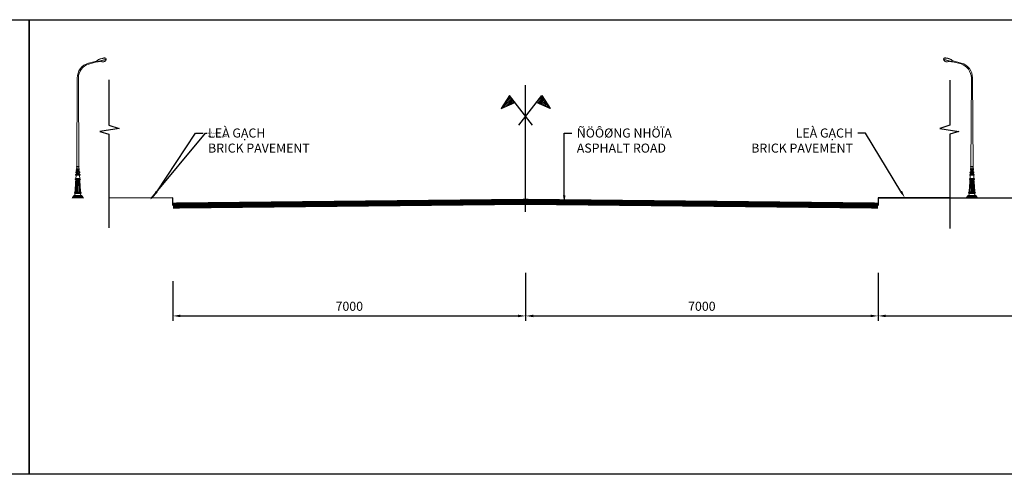
# Model space of a CAD drawing. Extents: x 161 to 582308, y 1240 to 1229461.
# Drawn here: x 581112 to 581132, y 1229452 to 1229461 of the extents above; entities that cross this region are included whole.
import ezdxf
from ezdxf import colors
from ezdxf.entities.mleader import LeaderData, LeaderLine
from ezdxf.math import Vec2, Vec3

# ---------------------------------------------------------------- set-up
doc = ezdxf.new("R2010")
doc.units = 0
doc.header["$MEASUREMENT"] = 0
doc.linetypes.add('DASHED2', pattern=[0.375, 0.25, -0.125])
doc.layers.get('0').update_dxf_attribs({"color": 252})
for name, color, linetype in [('CL-DIMS', 7, 'Continuous'), ('CL-DIMS @ 0.1', 7, 'Continuous'), ('CL-NOTE', 7, 'Continuous'), ('CL-NOTE @ 0.02', 7, 'Continuous'), ('CL-NOTE @ 0.1', 7, 'Continuous'), ('Mat Duong', 251, 'Continuous'), ('MATDAT', 1, 'Continuous'), ('Via he', 8, 'Continuous')]:
    doc.layers.add(name, color=color, linetype=linetype)
doc.layers.add('CO-1', color=1, linetype='Continuous', lineweight=9)
doc.layers.add('NET CAT', color=4, linetype='DASHED2', lineweight=20)
doc.styles.add('CL-Text_VNI_HC', font='VNI-Helve-Condense.TTF')
doc.dimstyles.new('CL-Dim_m_VNI_1.8mm', dxfattribs={"dimtxt": 1.8, "dimasz": 1.5, "dimexe": 1, "dimexo": 2, "dimgap": 1, "dimtad": 1, "dimdec": 0, "dimlfac": 1000, "dimrnd": 1, "dimzin": 1, "dimdsep": 46, "dimtxsty": 'CL-Text_VNI_HC', "dimcen": 2, "dimclrd": 1, "dimclre": 1, "dimclrt": 1, "dimaunit": 1, "dimadec": 3, "dimazin": 0, "dimtfac": 10, "dimtdec": 0, "dimtmove": 0, "dimatfit": 3, "dimfxl": 1, "dimtfill": 1, "dimtolj": 1, "dimtzin": 0, "dimlwd": -1, "dimlwe": -1, "dimarcsym": 1})

# ---------------------------------------------------------------- blocks, each defined once
blk = doc.blocks.new('*D150')
at = {"layer": 'CL-DIMS', "color": 1, "transparency": 16777216}
for p, q in [((581115.421, 1229456.2), (581115.421, 1229455.408)), ((581122.426, 1229456.2), (581122.426, 1229455.408)), ((581115.571, 1229455.508), (581122.276, 1229455.508))]:
    blk.add_line(p, q, dxfattribs=at)
for points in [[(581115.571, 1229455.533), (581115.571, 1229455.483), (581115.421, 1229455.508)], [(581122.276, 1229455.533), (581122.276, 1229455.483), (581122.426, 1229455.508)]]:
    blk.add_solid(points, dxfattribs=at)
at = {"layer": 'DEFPOINTS', "color": 0, "transparency": 16777216}
for p in [(581115.421, 1229456.4), (581122.426, 1229456.4), (581122.426, 1229455.508)]:
    blk.add_point(p, dxfattribs=at)
at = {"layer": 'CL-DIMS', "color": 1, "transparency": 16777216, "insert": (581118.924, 1229455.7), "char_height": 0.18, "attachment_point": 5, "style": 'CL-Text_VNI_HC', "bg_fill": 3, "box_fill_scale": 1.25, "bg_fill_color": 256, "bg_fill_true_color": 13158600, "bg_fill_transparency": 0}
blk.add_mtext('\\A1;7000', dxfattribs=at)
blk = doc.blocks.new('*D151')
at = {"layer": 'CL-DIMS', "color": 1, "transparency": 16777216}
for p, q in [((581122.426, 1229456.367), (581122.426, 1229455.408)), ((581129.426, 1229456.367), (581129.426, 1229455.408)), ((581122.576, 1229455.508), (581129.276, 1229455.508))]:
    blk.add_line(p, q, dxfattribs=at)
for points in [[(581122.576, 1229455.533), (581122.576, 1229455.483), (581122.426, 1229455.508)], [(581129.276, 1229455.533), (581129.276, 1229455.483), (581129.426, 1229455.508)]]:
    blk.add_solid(points, dxfattribs=at)
at = {"layer": 'DEFPOINTS', "color": 0, "transparency": 16777216}
for p in [(581122.426, 1229456.567), (581129.426, 1229456.567), (581129.426, 1229455.508)]:
    blk.add_point(p, dxfattribs=at)
at = {"layer": 'CL-DIMS', "color": 1, "transparency": 16777216, "insert": (581125.926, 1229455.7), "char_height": 0.18, "attachment_point": 5, "style": 'CL-Text_VNI_HC', "bg_fill": 3, "box_fill_scale": 1.25, "bg_fill_color": 256, "bg_fill_true_color": 13158600, "bg_fill_transparency": 0}
blk.add_mtext('\\A1;7000', dxfattribs=at)
blk = doc.blocks.new('150124-POLE')
at = {"layer": 'CO-1'}
for p, q in [((1.033, 7.116), (0.97, 7.085)), ((1.459, 7.166), (0.982, 7.038)), ((1.465, 7.156), (0.985, 7.027)), ((1.036, 7.052), (1.033, 7.124)), ((1.033, 7.124), (1.033, 7.124)), ((1.401, 7.239), (1.422, 7.221)), ((1.401, 7.239), (1.424, 7.219)), ((1.439, 7.218), (1.459, 7.166)), ((1.462, 7.166), (1.459, 7.166)), ((1.462, 7.166), (1.465, 7.156)), ((0.548, 6.964), (0.971, 7.073)), ((0.56, 6.919), (0.981, 7.036)), ((0.97, 7.085), (0.985, 7.027)), ((0.971, 7.073), (0.981, 7.036)), ((0.988, 7.028), (1.047, 7.026)), ((1.035, 7.052), (1.038, 7.041)), ((1.047, 7.026), (1.083, 7.054)), ((1.102, 7.05), (1.097, 7.057)), ((-0.056, 1.618), (-0.031, 6.197)), ((0.056, 1.618), (0.03, 6.197)), ((-0.07, 1.525), (-0.065, 1.525)), ((-0.063, 1.618), (-0.063, 1.618)), ((-0.063, 1.618), (-0.001, 1.618)), ((-0.001, 1.601), (-0.063, 1.601)), ((0.061, 1.618), (-0.001, 1.618)), ((-0.001, 1.601), (0.061, 1.601)), ((0.061, 1.618), (0.061, 1.618)), ((0.068, 1.525), (0.064, 1.525)), ((-0.001, 1.212), (-0.114, 1.212)), ((-0.114, 1.212), (-0.114, 1.181)), ((-0.001, 1.181), (-0.114, 1.181)), ((-0.101, 1.171), (-0.101, 1.181)), ((-0.101, 1.171), (-0.001, 1.171)), ((-0.091, 1.138), (-0.099, 1.028)), ((-0.001, 1.223), (-0.097, 1.223)), ((-0.097, 1.223), (-0.097, 1.212)), ((-0.001, 1.359), (-0.076, 1.359)), ((-0.076, 1.347), (-0.076, 1.359)), ((-0.057, 1.347), (-0.076, 1.347)), ((-0.057, 1.289), (-0.076, 1.289)), ((-0.076, 1.289), (-0.076, 1.276)), ((-0.001, 1.276), (-0.076, 1.276)), ((-0.072, 1.502), (-0.072, 1.502)), ((-0.057, 1.43), (-0.056, 1.431)), ((-0.057, 1.429), (-0.057, 1.43)), ((-0.057, 1.428), (-0.057, 1.429)), ((-0.057, 1.428), (-0.057, 1.428)), ((-0.057, 1.427), (-0.057, 1.428)), ((-0.056, 1.426), (-0.057, 1.427)), ((-0.057, 1.347), (-0.057, 1.342)), ((-0.057, 1.293), (-0.057, 1.289)), ((-0.056, 1.432), (-0.055, 1.433)), ((-0.056, 1.432), (-0.056, 1.432)), ((-0.056, 1.431), (-0.056, 1.432)), ((-0.056, 1.431), (-0.056, 1.431)), ((-0.056, 1.425), (-0.056, 1.426)), ((-0.056, 1.424), (-0.056, 1.425)), ((-0.056, 1.423), (-0.056, 1.424)), ((-0.055, 1.423), (-0.056, 1.423)), ((-0.055, 1.434), (-0.054, 1.434)), ((-0.055, 1.433), (-0.055, 1.434)), ((-0.055, 1.433), (-0.055, 1.433)), ((-0.055, 1.422), (-0.055, 1.423)), ((-0.054, 1.421), (-0.055, 1.422)), ((-0.001, 1.393), (-0.055, 1.393)), ((-0.054, 1.434), (-0.053, 1.435)), ((-0.054, 1.434), (-0.054, 1.434)), ((-0.053, 1.421), (-0.054, 1.421)), ((-0.053, 1.435), (-0.052, 1.435)), ((-0.053, 1.435), (-0.053, 1.435)), ((-0.053, 1.42), (-0.053, 1.421)), ((-0.052, 1.42), (-0.053, 1.42)), ((-0.052, 1.435), (-0.051, 1.436)), ((-0.052, 1.435), (-0.052, 1.435)), ((-0.051, 1.419), (-0.052, 1.42)), ((-0.051, 1.436), (-0.05, 1.436)), ((-0.05, 1.419), (-0.051, 1.419)), ((-0.005, 1.347), (-0.051, 1.347)), ((-0.005, 1.289), (-0.051, 1.289)), ((-0.05, 1.436), (-0.049, 1.436)), ((-0.05, 1.436), (-0.05, 1.436)), ((-0.049, 1.418), (-0.05, 1.419)), ((-0.049, 1.436), (-0.048, 1.436)), ((-0.048, 1.418), (-0.049, 1.418)), ((-0.048, 1.436), (-0.047, 1.436)), ((-0.048, 1.436), (-0.048, 1.436)), ((-0.047, 1.418), (-0.048, 1.418)), ((-0.047, 1.436), (-0.046, 1.436)), ((-0.046, 1.418), (-0.047, 1.418)), ((-0.046, 1.437), (-0.045, 1.437)), ((-0.046, 1.436), (-0.046, 1.437)), ((-0.045, 1.417), (-0.046, 1.418)), ((-0.045, 1.437), (-0.044, 1.437)), ((-0.045, 1.437), (-0.045, 1.437)), ((-0.043, 1.417), (-0.045, 1.417)), ((-0.044, 1.437), (-0.043, 1.438)), ((-0.044, 1.437), (-0.044, 1.437)), ((-0.043, 1.439), (-0.042, 1.44)), ((-0.043, 1.438), (-0.043, 1.439)), ((-0.043, 1.438), (-0.043, 1.438)), ((-0.042, 1.417), (-0.043, 1.417)), ((-0.042, 1.443), (-0.041, 1.444)), ((-0.042, 1.442), (-0.042, 1.443)), ((-0.042, 1.441), (-0.042, 1.442)), ((-0.042, 1.44), (-0.042, 1.441)), ((-0.041, 1.417), (-0.042, 1.417)), ((-0.041, 1.451), (-0.041, 1.452)), ((-0.041, 1.45), (-0.041, 1.451)), ((-0.041, 1.448), (-0.041, 1.45)), ((-0.041, 1.447), (-0.041, 1.448)), ((-0.041, 1.446), (-0.041, 1.447)), ((-0.041, 1.444), (-0.041, 1.446)), ((-0.04, 1.417), (-0.041, 1.417)), ((-0.039, 1.417), (-0.04, 1.417)), ((-0.038, 1.417), (-0.039, 1.417)), ((-0.037, 1.416), (-0.038, 1.417)), ((-0.036, 1.416), (-0.037, 1.416)), ((-0.035, 1.416), (-0.036, 1.416)), ((-0.034, 1.417), (-0.035, 1.416)), ((-0.034, 1.451), (-0.034, 1.447)), ((-0.034, 1.447), (-0.034, 1.444)), ((-0.034, 1.444), (-0.034, 1.442)), ((-0.034, 1.442), (-0.033, 1.44)), ((-0.032, 1.417), (-0.034, 1.417)), ((-0.033, 1.44), (-0.033, 1.439)), ((-0.033, 1.439), (-0.032, 1.438)), ((-0.032, 1.438), (-0.031, 1.437)), ((-0.031, 1.417), (-0.032, 1.417)), ((-0.031, 1.437), (-0.03, 1.436)), ((-0.03, 1.417), (-0.031, 1.417)), ((-0.03, 1.436), (-0.03, 1.435)), ((-0.03, 1.435), (-0.029, 1.435)), ((-0.029, 1.417), (-0.03, 1.417)), ((-0.029, 1.435), (-0.028, 1.434)), ((-0.028, 1.418), (-0.029, 1.417)), ((-0.028, 1.434), (-0.027, 1.434)), ((-0.028, 1.434), (-0.028, 1.434)), ((-0.027, 1.418), (-0.028, 1.418)), ((-0.027, 1.434), (-0.026, 1.433)), ((-0.026, 1.418), (-0.027, 1.418)), ((-0.026, 1.433), (-0.025, 1.432)), ((-0.026, 1.433), (-0.026, 1.433)), ((-0.025, 1.419), (-0.026, 1.418)), ((-0.025, 1.432), (-0.024, 1.432)), ((-0.025, 1.432), (-0.025, 1.432)), ((-0.024, 1.419), (-0.025, 1.419)), ((-0.024, 1.432), (-0.024, 1.431)), ((-0.024, 1.431), (-0.023, 1.431)), ((-0.024, 1.42), (-0.024, 1.419)), ((-0.023, 1.42), (-0.024, 1.42)), ((-0.023, 1.431), (-0.023, 1.43)), ((-0.023, 1.43), (-0.022, 1.43)), ((-0.022, 1.421), (-0.023, 1.42)), ((-0.023, 1.42), (-0.023, 1.42)), ((-0.022, 1.43), (-0.022, 1.429)), ((-0.022, 1.429), (-0.022, 1.428)), ((-0.022, 1.428), (-0.022, 1.427)), ((-0.022, 1.428), (-0.022, 1.428)), ((-0.022, 1.427), (-0.021, 1.426)), ((-0.021, 1.424), (-0.022, 1.423)), ((-0.022, 1.423), (-0.022, 1.422)), ((-0.022, 1.423), (-0.022, 1.423)), ((-0.022, 1.422), (-0.022, 1.421)), ((-0.022, 1.422), (-0.022, 1.422)), ((-0.021, 1.426), (-0.021, 1.425)), ((-0.021, 1.426), (-0.021, 1.426)), ((-0.021, 1.425), (-0.021, 1.424)), ((-0.021, 1.425), (-0.021, 1.425)), ((-0.011, 1.393), (-0.001, 1.393)), ((-0.005, 1.34), (-0.001, 1.34)), ((-0.005, 1.295), (-0.001, 1.295)), ((-0.001, 1.393), (0.054, 1.393)), ((0.01, 1.393), (-0.001, 1.393)), ((-0.001, 1.359), (0.075, 1.359)), ((0.004, 1.34), (-0.001, 1.34)), ((0.004, 1.295), (-0.001, 1.295)), ((-0.001, 1.276), (0.075, 1.276)), ((-0.001, 1.223), (0.096, 1.223)), ((-0.001, 1.212), (0.113, 1.212)), ((-0.001, 1.181), (0.113, 1.181)), ((0.099, 1.171), (-0.001, 1.171)), ((0.004, 1.347), (0.049, 1.347)), ((0.004, 1.289), (0.049, 1.289)), ((0.021, 1.429), (0.02, 1.428)), ((0.02, 1.428), (0.02, 1.428)), ((0.02, 1.428), (0.02, 1.427)), ((0.02, 1.427), (0.02, 1.426)), ((0.02, 1.426), (0.02, 1.426)), ((0.02, 1.426), (0.02, 1.425)), ((0.02, 1.425), (0.02, 1.425)), ((0.02, 1.425), (0.02, 1.424)), ((0.02, 1.424), (0.02, 1.423)), ((0.02, 1.423), (0.02, 1.423)), ((0.02, 1.423), (0.02, 1.422)), ((0.02, 1.422), (0.021, 1.422)), ((0.022, 1.431), (0.021, 1.43)), ((0.021, 1.43), (0.021, 1.43)), ((0.021, 1.43), (0.021, 1.429)), ((0.021, 1.422), (0.021, 1.421)), ((0.021, 1.421), (0.021, 1.42)), ((0.021, 1.42), (0.022, 1.42)), ((0.023, 1.432), (0.022, 1.431)), ((0.022, 1.431), (0.022, 1.431)), ((0.022, 1.42), (0.022, 1.42)), ((0.022, 1.42), (0.023, 1.419)), ((0.024, 1.432), (0.023, 1.432)), ((0.023, 1.432), (0.023, 1.432)), ((0.023, 1.419), (0.024, 1.419)), ((0.025, 1.433), (0.024, 1.433)), ((0.024, 1.433), (0.024, 1.432)), ((0.024, 1.419), (0.025, 1.418)), ((0.026, 1.434), (0.025, 1.433)), ((0.025, 1.418), (0.026, 1.418)), ((0.027, 1.434), (0.026, 1.434)), ((0.026, 1.434), (0.026, 1.434)), ((0.026, 1.418), (0.027, 1.418)), ((0.028, 1.435), (0.027, 1.434)), ((0.027, 1.418), (0.028, 1.417)), ((0.029, 1.436), (0.028, 1.435)), ((0.028, 1.435), (0.028, 1.435)), ((0.028, 1.417), (0.029, 1.417)), ((0.03, 1.437), (0.029, 1.436)), ((0.029, 1.417), (0.03, 1.417)), ((0.031, 1.438), (0.03, 1.437)), ((0.03, 1.417), (0.031, 1.417)), ((0.032, 1.44), (0.031, 1.439)), ((0.031, 1.439), (0.031, 1.438)), ((0.031, 1.417), (0.032, 1.417)), ((0.033, 1.444), (0.032, 1.442)), ((0.032, 1.442), (0.032, 1.44)), ((0.032, 1.417), (0.033, 1.416)), ((0.033, 1.451), (0.033, 1.447)), ((0.033, 1.447), (0.033, 1.444)), ((0.033, 1.416), (0.034, 1.416)), ((0.034, 1.416), (0.035, 1.416)), ((0.035, 1.416), (0.036, 1.417)), ((0.036, 1.417), (0.037, 1.417)), ((0.037, 1.417), (0.039, 1.417)), ((0.039, 1.417), (0.04, 1.417)), ((0.04, 1.451), (0.04, 1.452)), ((0.04, 1.45), (0.04, 1.451)), ((0.04, 1.448), (0.04, 1.45)), ((0.04, 1.447), (0.04, 1.448)), ((0.04, 1.446), (0.04, 1.447)), ((0.04, 1.444), (0.04, 1.446)), ((0.04, 1.443), (0.04, 1.444)), ((0.04, 1.442), (0.04, 1.443)), ((0.041, 1.441), (0.04, 1.442)), ((0.04, 1.417), (0.041, 1.417)), ((0.041, 1.44), (0.041, 1.441)), ((0.041, 1.439), (0.041, 1.44)), ((0.041, 1.438), (0.041, 1.439)), ((0.042, 1.438), (0.041, 1.438)), ((0.041, 1.417), (0.042, 1.417)), ((0.042, 1.437), (0.042, 1.438)), ((0.043, 1.437), (0.042, 1.437)), ((0.042, 1.417), (0.043, 1.417)), ((0.044, 1.437), (0.043, 1.437)), ((0.043, 1.437), (0.043, 1.437)), ((0.043, 1.417), (0.044, 1.418)), ((0.045, 1.436), (0.044, 1.437)), ((0.044, 1.437), (0.044, 1.437)), ((0.044, 1.418), (0.045, 1.418)), ((0.046, 1.436), (0.045, 1.436)), ((0.045, 1.418), (0.047, 1.418)), ((0.047, 1.436), (0.046, 1.436)), ((0.046, 1.436), (0.046, 1.436)), ((0.048, 1.436), (0.047, 1.436)), ((0.047, 1.418), (0.048, 1.418)), ((0.049, 1.436), (0.048, 1.436)), ((0.048, 1.436), (0.048, 1.436)), ((0.048, 1.418), (0.049, 1.419)), ((0.05, 1.435), (0.049, 1.436)), ((0.049, 1.436), (0.049, 1.436)), ((0.049, 1.419), (0.05, 1.419)), ((0.051, 1.435), (0.05, 1.435)), ((0.05, 1.419), (0.051, 1.42)), ((0.052, 1.435), (0.051, 1.435)), ((0.051, 1.435), (0.051, 1.435)), ((0.051, 1.42), (0.052, 1.421)), ((0.051, 1.42), (0.051, 1.42)), ((0.052, 1.434), (0.052, 1.435)), ((0.053, 1.434), (0.052, 1.434)), ((0.052, 1.421), (0.053, 1.421)), ((0.054, 1.433), (0.053, 1.434)), ((0.053, 1.434), (0.053, 1.434)), ((0.053, 1.422), (0.054, 1.423)), ((0.053, 1.421), (0.053, 1.422)), ((0.054, 1.432), (0.054, 1.433)), ((0.054, 1.433), (0.054, 1.433)), ((0.055, 1.432), (0.054, 1.432)), ((0.054, 1.423), (0.055, 1.424)), ((0.054, 1.423), (0.054, 1.423)), ((0.055, 1.431), (0.055, 1.432)), ((0.055, 1.43), (0.055, 1.431)), ((0.055, 1.431), (0.055, 1.431)), ((0.055, 1.429), (0.055, 1.43)), ((0.055, 1.428), (0.055, 1.429)), ((0.055, 1.427), (0.055, 1.428)), ((0.055, 1.428), (0.055, 1.428)), ((0.055, 1.426), (0.055, 1.427)), ((0.055, 1.425), (0.055, 1.426)), ((0.055, 1.424), (0.055, 1.425)), ((0.056, 1.347), (0.056, 1.342)), ((0.056, 1.347), (0.075, 1.347)), ((0.056, 1.293), (0.056, 1.289)), ((0.056, 1.289), (0.075, 1.289)), ((0.07, 1.502), (0.07, 1.502)), ((0.075, 1.347), (0.075, 1.359)), ((0.075, 1.289), (0.075, 1.276)), ((0.089, 1.138), (0.097, 1.028)), ((0.096, 1.223), (0.096, 1.212)), ((0.099, 1.171), (0.099, 1.181)), ((0.113, 1.212), (0.113, 1.181)), ((-0.112, 0.828), (-0.142, 0.334)), ((-0.102, 0.888), (-0.134, 0.349)), ((-0.001, 0.985), (-0.12, 0.985)), ((-0.001, 0.954), (-0.12, 0.954)), ((-0.114, 0.35), (-0.098, 0.828)), ((-0.001, 1.001), (-0.112, 1.001)), ((-0.112, 0.996), (-0.112, 1.001)), ((-0.001, 0.996), (-0.112, 0.996)), ((-0.001, 0.943), (-0.112, 0.943)), ((-0.112, 0.943), (-0.112, 0.938)), ((-0.112, 0.943), (-0.112, 0.938)), ((-0.001, 0.938), (-0.112, 0.938)), ((-0.106, 0.92), (-0.112, 0.828)), ((-0.092, 0.887), (-0.111, 0.35)), ((-0.096, 0.853), (-0.098, 0.827)), ((-0.095, 0.887), (-0.096, 0.852)), ((-0.064, 0.885), (-0.083, 0.35)), ((-0.067, 0.885), (-0.067, 0.885)), ((-0.064, 0.885), (-0.064, 0.885)), ((-0.027, 0.885), (-0.026, 0.35)), ((-0.001, 1.001), (0.11, 1.001)), ((-0.001, 0.996), (0.11, 0.996)), ((-0.001, 0.985), (0.118, 0.985)), ((-0.001, 0.954), (0.119, 0.954)), ((0, 0.943), (0.111, 0.943)), ((0, 0.938), (0.111, 0.938)), ((0.025, 0.885), (0.025, 0.35)), ((0.063, 0.885), (0.063, 0.885)), ((0.063, 0.885), (0.082, 0.35)), ((0.066, 0.885), (0.066, 0.885)), ((0.09, 0.887), (0.109, 0.35)), ((0.093, 0.887), (0.095, 0.852)), ((0.095, 0.853), (0.096, 0.827)), ((0.113, 0.35), (0.096, 0.828)), ((0.1, 0.888), (0.132, 0.349)), ((0.105, 0.92), (0.11, 0.828)), ((0.11, 0.996), (0.11, 1.001)), ((0.11, 0.828), (0.14, 0.334)), ((0.111, 0.943), (0.111, 0.938)), ((0.111, 0.943), (0.111, 0.938)), ((0.293, 0), (-0.293, 0)), ((0.259, 0.046), (-0.259, 0.046)), ((-0.225, 0.092), (0, 0.092)), ((-0.225, 0.092), (0, 0.092)), ((0, 0.092), (-0.214, 0.092)), ((-0.001, 0.124), (-0.212, 0.124)), ((-0.212, 0.124), (-0.212, 0.092)), ((0.209, 0.092), (-0.212, 0.092)), ((-0.212, 0.092), (0.037, 0.092)), ((-0.001, 0.092), (-0.212, 0.092)), ((0, 0.282), (-0.165, 0.282)), ((-0.001, 0.25), (-0.165, 0.25)), ((-0.001, 0.298), (-0.157, 0.298)), ((-0.157, 0.292), (-0.157, 0.298)), ((-0.001, 0.292), (-0.157, 0.292)), ((-0.001, 0.24), (-0.157, 0.24)), ((-0.157, 0.24), (-0.157, 0.234)), ((-0.001, 0.234), (-0.157, 0.234)), ((-0.153, 0.149), (-0.149, 0.214)), ((-0.142, 0.138), (-0.142, 0.124)), ((-0.12, 0.138), (-0.142, 0.138)), ((-0.139, 0.124), (-0.124, 0.124)), ((-0.136, 0.145), (-0.137, 0.143)), ((-0.137, 0.143), (-0.137, 0.138)), ((-0.126, 0.143), (-0.137, 0.143)), ((-0.137, 0.138), (-0.137, 0.124)), ((-0.136, 0.145), (-0.136, 0.138)), ((-0.127, 0.145), (-0.136, 0.145)), ((-0.136, 0.138), (-0.136, 0.124)), ((-0.127, 0.145), (-0.127, 0.138)), ((-0.127, 0.145), (-0.126, 0.143)), ((-0.127, 0.138), (-0.127, 0.124)), ((-0.126, 0.143), (-0.126, 0.138)), ((-0.126, 0.138), (-0.126, 0.124)), ((-0.12, 0.138), (-0.12, 0.124)), ((-0.086, 0.35), (-0.086, 0.35)), ((-0.083, 0.35), (-0.083, 0.35)), ((0.21, 0.092), (-0.038, 0.092)), ((-0.001, 0.282), (0.164, 0.282)), ((-0.001, 0.25), (0.164, 0.25)), ((-0.001, 0.234), (-0.001, 0.234)), ((0.225, 0.092), (-0.001, 0.092)), ((0.225, 0.092), (-0.001, 0.092)), ((-0.001, 0.092), (0.213, 0.092)), ((0, 0.298), (0.156, 0.298)), ((0, 0.292), (0.156, 0.292)), ((0, 0.24), (0.156, 0.24)), ((0, 0.234), (0.156, 0.234)), ((0, 0.234), (0, 0.234)), ((0, 0.124), (0.21, 0.124)), ((0, 0.092), (0.21, 0.092)), ((0.082, 0.35), (0.082, 0.35)), ((0.085, 0.35), (0.085, 0.35)), ((0.119, 0.138), (0.141, 0.138)), ((0.119, 0.138), (0.119, 0.124)), ((0.137, 0.124), (0.123, 0.124)), ((0.126, 0.145), (0.124, 0.143)), ((0.124, 0.143), (0.135, 0.143)), ((0.124, 0.143), (0.124, 0.138)), ((0.124, 0.138), (0.124, 0.124)), ((0.126, 0.145), (0.134, 0.145)), ((0.126, 0.145), (0.126, 0.138)), ((0.126, 0.138), (0.126, 0.124)), ((0.134, 0.145), (0.135, 0.143)), ((0.134, 0.145), (0.134, 0.138)), ((0.134, 0.138), (0.134, 0.124)), ((0.135, 0.143), (0.135, 0.138)), ((0.135, 0.138), (0.135, 0.124)), ((0.141, 0.138), (0.141, 0.124)), ((0.151, 0.149), (0.147, 0.214)), ((0.156, 0.292), (0.156, 0.298)), ((0.156, 0.24), (0.156, 0.234)), ((0.21, 0.124), (0.21, 0.092))]:
    blk.add_line(p, q, dxfattribs=at)
for centre, major_axis, ratio, start_param, end_param in [((1.4, 6.441), (-0.548, 0.548), 1, -0.587703, -0.291715), ((1.426, 6.476), (0.536, 0.536), 1, 1.107485, 1.331686), ((1.411, 6.637), (0.425, 0.425), 1, 0.801714, 1.168417), ((1.388, 6.699), (0.369, 0.369), 1, 0.686091, 1.056817), ((1.353, 7.157), (-0.0744, 0.0744), 1, 3.012412, 3.902229), ((0.759, 6.203), (0.558, 0.558), 1, 1.055557, 2.363606), ((0.795, 6.191), (-0.541, 0.541), 1, -0.473471, 0.777426), ((1.111, 7.059), (0.00916, 0.00916), 1, 3.131677, 4.247625), ((1.395, 5.677), (0.989, 0.989), 1, 0.934437, 0.986569), ((1.188, 7.045), (-0.0107, 0.0107), 1, -1.525837, -0.718734), ((1.214, 7.064), (-0.0127, 0.0127), 1, 1.261397, 2.087027), ((1.305, 7.301), (0.192, 0.192), 1, 3.567205, 3.739649), ((1.309, 7.307), (0.197, 0.197), 1, 3.729989, 3.86458), ((1.294, 7.133), (-0.0736, 0.0736), 1, 2.337263, 2.489486), ((1.228, 7.461), (-0.31, 0.31), 1, 2.539307, 2.689504), ((1.312, 7.204), (0.119, 0.119), 1, 4.28777, 4.606977), ((-0.168, 1.552), (0, 0.117), 0.866667, 4.274478, 4.473499), ((-0.063, 1.61), (0, 0.00873), 0.866667, -0.000616, 3.141999), ((-0.073, 1.51), (0, 0.0153), 0.866667, 4.431313, 5.774845), ((-0.184, 1.581), (0, 0.148), 0.866667, 4.317449, 4.712389), ((-0.081, 1.581), (0, 0.0291), 0.866667, -1.53954, -0.798311), ((0.003, 1.512), (0, 0.0122), 0.866667, 0.354158, 1.730228), ((-0.132, 1.035), (0, 0.042), 0.8, 3.79125, 4.545201), ((-0.076, 1.318), (0, 0.0291), 0.866667, 0, 3.141593), ((-0.124, 1.141), (0, 0.042), 0.8, 4.641899, 5.517763), ((-0.133, 1.282), (0.0492, 0.0492), 1, 4.465172, 5.405595), ((0.011, 1.467), (0, 0.106), 0.866667, 1.228983, 2.338371), ((-0.117, 1.417), (0, 0.0753), 0.866667, 3.830371, 4.383652), ((-0.05, 1.318), (0, 0.0303), 0.866667, 0.283898, 2.857694), ((-0.052, 1.318), (0, 0.023), 0.866667, 0.420645, 2.720948), ((-0.04, 1.318), (0, 0.0316), 0.866667, 0.398514, 2.754928), ((-0.071, 1.493), (0, 0.0183), 0.866667, 4.561522, 5.74552), ((-0.065, 1.479), (0, 0.0153), 0.866667, 4.690279, 5.926876), ((-0.059, 1.466), (0, 0.0153), 0.866667, 4.711456, 5.926876), ((-0.054, 1.454), (0, 0.0153), 0.866667, 4.550807, 5.682655), ((-0.054, 1.454), (0, 0.0153), 0.866667, 4.550807, 5.682655), ((-0.021, 1.453), (0, 0.0153), 0.866667, 0.59838, 1.730228), ((-0.016, 1.465), (0, 0.0153), 0.866667, 0.354158, 1.730228), ((-0.009, 1.48), (0, 0.0153), 0.866667, 0.354159, 1.730228), ((-0.001, 1.496), (0, 0.0153), 0.866667, 0.354159, 1.730228), ((0.195, 1.318), (0, 0.234), 0.866667, 1.445959, 1.695634), ((0.269, 1.318), (0, 0.317), 0.866667, 1.500353, 1.641259), ((0.132, 1.282), (-0.0492, 0.0492), 1, 0.87759, 1.818013), ((-0.12, 0.97), (0, 0.0156), 0.8, -0.015681, 3.134789), ((-0.11, 0.956), (-0.002, 0.0127), 0.820852, 1.578575, 2.736675), ((-0.109, 0.984), (0, 0.0126), 0.8, 0.221008, 1.432646), ((-0.125, 0.921), (-0.0005, 0.0243), 0.773545, 4.649063, 5.474434), ((-0.149, 0.894), (0, 0.0601), 0.8, 4.616443, 5.114475), ((-0.054, 0.885), (0, 0.051), 0.8, 1.321106, 1.570796), ((-0.067, 0.889), (0, 0.0349), 0.8, 1.018946, 1.321106), ((-0.054, 0.885), (0, 0.0467), 0.8, 1.321106, 1.570796), ((-0.075, 0.895), (0, 0.0233), 0.8, 0.592238, 1.018946), ((-0.067, 0.889), (0, 0.0307), 0.8, 1.018946, 1.321106), ((-0.075, 0.895), (0, 0.0191), 0.8, -0.055774, 1.018946), ((-0.079, 0.905), (0, 0.0123), 0.8, 0, 0.592238), ((-0.079, 0.905), (0, 0.0123), 0.8, -0.592238, 0), ((-0.084, 0.895), (0, 0.0233), 0.8, -1.018946, -0.592238), ((-0.092, 0.889), (0, 0.0349), 0.8, -1.321106, -1.018946), ((-0.105, 0.885), (0, 0.051), 0.8, -1.570796, -1.321106), ((-0.001, 0.885), (0, 0.0316), 0.8, 0, 1.570796), ((-0.23, -0.011), (-0.0451, 0.0451), 1, -0.31167, 0.619648), ((-0.196, 0.036), (0.0451, 0.0451), 1, 1.259127, 2.190444), ((-0.165, 0.266), (0, 0.0155), 0.8, -0.036683, 3.178275), ((-0.177, 0.154), (0, 0.0305), 0.8, 3.34015, 4.538097), ((-0.154, 0.28), (0, 0.0126), 0.8, 0.221008, 1.432647), ((-0.154, 0.252), (0, 0.0126), 0.8, 1.708946, 2.920584), ((-0.201, 0.35), (0, 0.0761), 0.8, 3.950595, 4.499784), ((-0.166, 0.216), (0, 0.0216), 0.8, 4.626977, 5.737854), ((-0.173, 0.352), (0, 0.0491), 0.8, 3.966943, 4.657032), ((-0.073, 0.35), (0, 0.051), 0.8, 1.570796, 1.820487), ((-0.086, 0.346), (0, 0.0349), 0.8, 1.820487, 2.122647), ((-0.073, 0.35), (0, 0.0467), 0.8, 1.570796, 1.820487), ((-0.086, 0.346), (0, 0.0307), 0.8, 1.820487, 2.122647), ((-0.094, 0.34), (0, 0.0233), 0.8, 2.122647, 2.549355), ((-0.094, 0.34), (0, 0.0191), 0.8, 2.122647, 3.197367), ((-0.099, 0.331), (0, 0.0123), 0.8, 2.549354, 3.141593), ((-0.099, 0.331), (0, 0.0123), 0.8, 3.141593, 3.733831), ((-0.103, 0.34), (0, 0.0233), 0.8, 3.733831, 4.160538), ((-0.111, 0.346), (0, 0.0349), 0.8, 4.160538, 4.462698), ((-0.124, 0.35), (0, 0.051), 0.8, 4.462698, 4.712389), ((-0.001, 0.35), (0, 0.0316), 0.8, 1.570796, 3.141593), ((0.196, 0.036), (-0.0451, 0.0451), 1, 4.092741, 5.024058), ((0.23, -0.011), (0.0451, 0.0451), 1, 5.663537, 6.594855)]:
    blk.add_ellipse(centre, major_axis=major_axis, ratio=ratio, start_param=start_param, end_param=end_param, dxfattribs=at)
at = {"layer": 'CO-1', "extrusion": (0, 0, -1)}
for centre, major_axis, ratio, start_param, end_param in [((-0.004, 1.512), (0, 0.0122), 0.866667, 0.354158, 1.730228), ((0.079, 1.581), (0, 0.0291), 0.866667, -1.539541, -0.798311), ((0.182, 1.581), (0, 0.148), 0.866667, 4.317449, 4.712389), ((0.071, 1.51), (0, 0.0153), 0.866667, 4.431313, 5.774845), ((0.061, 1.61), (0, 0.00873), 0.866667, -0.000616, 3.141999), ((0.167, 1.552), (0, 0.117), 0.866667, 4.274478, 4.473499), ((-0.197, 1.318), (0, 0.234), 0.866667, 1.445959, 1.695634), ((-0.27, 1.318), (0, 0.317), 0.866667, 1.500353, 1.641259), ((0, 1.496), (0, 0.0153), 0.866667, 0.354159, 1.730228), ((0.007, 1.48), (0, 0.0153), 0.866667, 0.354159, 1.730228), ((0.014, 1.465), (0, 0.0153), 0.866667, 0.354158, 1.730228), ((0.019, 1.453), (0, 0.0153), 0.866667, 0.59838, 1.730228), ((0.053, 1.454), (0, 0.0153), 0.866667, 4.550807, 5.682655), ((0.053, 1.454), (0, 0.0153), 0.866667, 4.550807, 5.682655), ((0.058, 1.466), (0, 0.0153), 0.866667, 4.711456, 5.926877), ((0.039, 1.318), (0, 0.0316), 0.866667, 0.398514, 2.754928), ((0.064, 1.479), (0, 0.0153), 0.866667, 4.690279, 5.926877), ((0.069, 1.493), (0, 0.0183), 0.866667, 4.561522, 5.74552), ((-0.012, 1.467), (0, 0.106), 0.866667, 1.228983, 2.338371), ((0.116, 1.417), (0, 0.0753), 0.866667, 3.830371, 4.383652), ((0.049, 1.318), (0, 0.0303), 0.866667, 0.283898, 2.857694), ((0.051, 1.318), (0, 0.023), 0.866667, 0.420645, 2.720948), ((0.075, 1.318), (0, 0.0291), 0.866667, 0, 3.141593), ((0.123, 1.141), (0, 0.042), 0.8, 4.641899, 5.517763), ((0.13, 1.035), (0, 0.042), 0.8, 3.79125, 4.545202), ((0, 0.885), (0, 0.0316), 0.8, 0, 1.570796), ((0.103, 0.885), (0, 0.051), 0.8, -1.570796, -1.321106), ((0.091, 0.889), (0, 0.0349), 0.8, -1.321106, -1.018946), ((0.083, 0.895), (0, 0.0233), 0.8, -1.018946, -0.592238), ((0.073, 0.895), (0, 0.0191), 0.8, -0.055774, 1.018946), ((0.078, 0.905), (0, 0.0123), 0.8, -0.592238, 0), ((0.078, 0.905), (0, 0.0123), 0.8, 0, 0.592238), ((0.073, 0.895), (0, 0.0233), 0.8, 0.592238, 1.018946), ((0.065, 0.889), (0, 0.0307), 0.8, 1.018946, 1.321106), ((0.065, 0.889), (0, 0.0349), 0.8, 1.018945, 1.321106), ((0.053, 0.885), (0, 0.0467), 0.8, 1.321106, 1.570796), ((0.053, 0.885), (0, 0.051), 0.8, 1.321106, 1.570796), ((0.148, 0.894), (0, 0.0601), 0.8, 4.616443, 5.114475), ((0.124, 0.921), (0.0005, 0.0243), 0.773545, 4.649063, 5.474434), ((0.108, 0.984), (0, 0.0126), 0.8, 0.221008, 1.432646), ((0.108, 0.956), (0.002, 0.0127), 0.820852, 1.578575, 2.736675), ((0.119, 0.97), (0, 0.0156), 0.8, -0.015681, 3.134789), ((0, 0.35), (0, 0.0316), 0.8, 1.570796, 3.141593), ((0.122, 0.35), (0, 0.051), 0.8, 4.462698, 4.712389), ((0.11, 0.346), (0, 0.0349), 0.8, 4.160538, 4.462698), ((0.102, 0.34), (0, 0.0233), 0.8, 3.733831, 4.160538), ((0.092, 0.34), (0, 0.0191), 0.8, 2.122647, 3.197367), ((0.097, 0.331), (0, 0.0123), 0.8, 3.141593, 3.733831), ((0.097, 0.331), (0, 0.0123), 0.8, 2.549354, 3.141593), ((0.092, 0.34), (0, 0.0233), 0.8, 2.122647, 2.549355), ((0.084, 0.346), (0, 0.0307), 0.8, 1.820487, 2.122647), ((0.072, 0.35), (0, 0.0467), 0.8, 1.570796, 1.820487), ((0.084, 0.346), (0, 0.0349), 0.8, 1.820487, 2.122647), ((0.072, 0.35), (0, 0.051), 0.8, 1.570796, 1.820487), ((0.172, 0.352), (0, 0.0491), 0.8, 3.966943, 4.657032), ((0.2, 0.35), (0, 0.0761), 0.8, 3.950595, 4.499784), ((0.165, 0.216), (0, 0.0216), 0.8, 4.626977, 5.737854), ((0.175, 0.154), (0, 0.0305), 0.8, 3.34015, 4.538097), ((0.153, 0.28), (0, 0.0126), 0.8, 0.221008, 1.432646), ((0.153, 0.252), (0, 0.0126), 0.8, 1.708946, 2.920585), ((0.163, 0.266), (0, 0.0155), 0.8, -0.036683, 3.178275)]:
    blk.add_ellipse(centre, major_axis=major_axis, ratio=ratio, start_param=start_param, end_param=end_param, dxfattribs=at)
blk = doc.blocks.new('*D146')
at = {"layer": 'CL-DIMS', "color": 1, "transparency": 16777216}
for p, q in [((581129.426, 1229456.367), (581129.426, 1229455.408)), ((581142.555, 1229456.167), (581142.555, 1229455.408)), ((581129.576, 1229455.508), (581142.405, 1229455.508))]:
    blk.add_line(p, q, dxfattribs=at)
for points in [[(581129.576, 1229455.533), (581129.576, 1229455.483), (581129.426, 1229455.508)], [(581142.405, 1229455.533), (581142.405, 1229455.483), (581142.555, 1229455.508)]]:
    blk.add_solid(points, dxfattribs=at)
at = {"layer": 'DEFPOINTS', "color": 0, "transparency": 16777216}
for p in [(581129.426, 1229456.567), (581142.555, 1229456.367), (581142.555, 1229455.508)]:
    blk.add_point(p, dxfattribs=at)
at = {"layer": 'CL-DIMS', "color": 1, "transparency": 16777216, "insert": (581135.991, 1229455.7), "char_height": 0.18, "attachment_point": 5, "style": 'CL-Text_VNI_HC', "bg_fill": 3, "box_fill_scale": 1.25, "bg_fill_color": 256, "bg_fill_true_color": 13158600, "bg_fill_transparency": 0}
blk.add_mtext('\\A1;28000', dxfattribs=at)
blk = doc.blocks.new('*U475')
at = {"layer": 'CL-NOTE @ 0.02'}
ml = blk.add_multileader_mtext('Standard', dxfattribs=at)
ml.set_content('LEÀ G{\\fArial|b0|i0|c0|p34;Ạ}CH\\PBRICK PAVEMENT', color=1, style='CL-Text_VNI_HC')
ml.set_leader_properties(color=7)
ml.build(insert=Vec2(0, 0))
ml.multileader.update_dxf_attribs({"dogleg_length": 1.5, "arrow_head_size": 0.03, "scale": 0.02})
ctx = ml.context
ctx.base_point, ctx.scale, ctx.char_height, ctx.arrow_head_size, ctx.landing_gap_size, ctx.plane_origin = Vec3(581116.1, 1229459.143), 0.02, 0.036, 0.03, 0.02, Vec3(581115.307, 1229459.995)
notes = []
notes.append((ctx, [(0, (1, 1, 0), (581116.07, 1229459.143), (1, 0), 0.03, [(0, [(581114.968, 1229457.821)], 0, [])])]))
ctx.mtext.insert, ctx.mtext.flow_direction = Vec3(581116.12, 1229459.161), 5
at = {"layer": 'CL-NOTE @ 0.1'}
ml = blk.add_multileader_mtext('Standard', dxfattribs=at)
ml.set_content('LEÀ G{\\fArial|b0|i0|c0|p34;Ạ}CH\\PBRICK PAVEMENT', color=1, style='CL-Text_VNI_HC')
ml.set_leader_properties(color=7)
ml.build(insert=Vec2(0, 0))
ml.multileader.update_dxf_attribs({"dogleg_length": 1.5, "arrow_head_size": 0.15, "scale": 0.1})
ctx = ml.context
ctx.base_point, ctx.scale, ctx.char_height, ctx.arrow_head_size, ctx.landing_gap_size, ctx.plane_origin = Vec3(581116.02, 1229459.143), 0.1, 0.18, 0.15, 0.1, Vec3(581115.307, 1229459.995)
notes.append((ctx, [(0, (1, 1, 0), (581115.87, 1229459.143), (1, 0), 0.15, [(0, [(581115.016, 1229457.853)], 0, [])])]))
ctx.mtext.insert, ctx.mtext.flow_direction = Vec3(581116.12, 1229459.235), 5
for ctx, leaders in notes:
    for number, flags, end, landing, length, lines in leaders:
        leader = LeaderData()
        leader.index, (leader.has_last_leader_line, leader.has_dogleg_vector, leader.attachment_direction) = number, flags
        leader.last_leader_point, leader.dogleg_vector, leader.dogleg_length = Vec3(end), Vec3(landing), length
        for number, points, colour, breaks in lines:
            line = LeaderLine()
            line.index, line.vertices, line.color, line.breaks = number, Vec3.list(points), colors.encode_raw_color(colour), breaks
            leader.lines.append(line)
        ctx.leaders.append(leader)

msp = doc.modelspace()

# ---------------------------------------------------------------- hatches: boundary and pattern name
h = msp.add_hatch()
h.set_pattern_fill('ANSI31', color=256, scale=0.199981, style=0)
h.set_pattern_definition([(45, (581095.726814, 1229450.55257), (-0.017675955, 0.017675955), [])])
h.paths.add_polyline_path([(581122.1031, 1229459.889), (581121.9396, 1229459.6323), (581122.2119, 1229459.7499)])
h.paths.add_polyline_path([(581122.749, 1229459.889), (581122.6401, 1229459.7499), (581122.9125, 1229459.6323)])

# ---------------------------------------------------------------- linework, layer by layer
for p, q in [((581122.426, 1229457.5805), (581122.426, 1229460.0978)), ((581122.1031, 1229459.889), (581121.9396, 1229459.6323)), ((581121.9396, 1229459.6323), (581122.2119, 1229459.7499)), ((581122.5624, 1229459.3019), (581122.1031, 1229459.889)), ((581122.2896, 1229459.3019), (581122.749, 1229459.889)), ((581122.9125, 1229459.6323), (581122.6401, 1229459.7499)), ((581122.749, 1229459.889), (581122.9125, 1229459.6323))]:
    msp.add_line(p, q)
at = {"layer": 'DEFPOINTS'}
msp.add_lwpolyline([(581068.0227, 1229461.3986), (581112.5651, 1229461.3986), (581112.5651, 1229452.3585), (581068.0227, 1229452.3585)], close=True, dxfattribs=at)
at = {"layer": 'Mat Duong', "const_width": 0.12}
msp.add_lwpolyline([(581129.4265, 1229457.7026), (581122.426, 1229457.7768), (581115.4212, 1229457.7026)], dxfattribs=at)
at = {"layer": 'MATDAT'}
msp.add_line((581129.4281, 1229457.8535), (581136.9551, 1229457.8535), dxfattribs=at)
for points in [[(581115.4212, 1229457.7026), (581115.4212, 1229457.8535), (581114.1488, 1229457.8508)], [(581130.8534, 1229457.8535), (581129.4265, 1229457.8535), (581129.4265, 1229457.7026)]]:
    msp.add_lwpolyline(points, dxfattribs=at)
at = {"layer": 'Via he'}
for p, q in [((581114.1488, 1229460.2001), (581114.1488, 1229459.3026)), ((581130.8534, 1229460.1978), (581130.8534, 1229459.3003)), ((581114.3518, 1229459.234), (581113.972, 1229459.1746)), ((581113.972, 1229459.1746), (581114.1488, 1229459.1243)), ((581114.1488, 1229459.3026), (581114.3518, 1229459.234)), ((581130.8534, 1229459.3003), (581130.6505, 1229459.2317)), ((581130.6505, 1229459.2317), (581131.0302, 1229459.1723)), ((581131.0302, 1229459.1723), (581130.8534, 1229459.122)), ((581114.1488, 1229459.1243), (581114.1488, 1229457.2602)), ((581130.8534, 1229459.122), (581130.8534, 1229457.2438))]:
    msp.add_line(p, q, dxfattribs=at)

# ---------------------------------------------------------------- block references
at = {"layer": 'CL-NOTE'}
msp.add_blockref('*U475', (0, 0), dxfattribs=at)
at = {"layer": 'NET CAT', "yscale": 0.385, "zscale": 0.385}
for p, xscale in [((581113.5321, 1229457.8529), 0.385), ((581131.2896, 1229457.8538), -0.385)]:
    msp.add_blockref('150124-POLE', p, dxfattribs=dict(at, xscale=xscale))

# ---------------------------------------------------------------- dimensions: what is measured, and where the dimension line sits
at = {"layer": 'CL-DIMS @ 0.1'}
dim = msp.add_linear_dim(base=(581122.426, 1229455.5084), p1=(581115.4212, 1229456.4), p2=(581122.426, 1229456.4), dimstyle='CL-Dim_m_VNI_1.8mm', override={"dimscale": 0.1, "dimrnd": 10, "dimtix": 0, "dimtofl": 1, "dimtmove": 0, "dimatfit": 3}, dxfattribs=at)
dim.commit()
dim.dimension.update_dxf_attribs({"geometry": '*D150', "text_midpoint": (581118.9236, 1229455.7004)})

# ---------------------------------------------------------------- leaders
at = {"layer": 'CL-NOTE @ 0.1'}
ml = msp.add_multileader_mtext('Standard', dxfattribs=at)
ml.set_content('LEÀ G{\\fArial|b0|i0|c0|p34;Ạ}CH\\PBRICK PAVEMENT', color=1, style='CL-Text_VNI_HC')
ml.set_leader_properties(color=7)
ml.build(insert=Vec2(0, 0))
ml.multileader.update_dxf_attribs({"dogleg_length": 1.5, "arrow_head_size": 0.15, "scale": 0.1})
ctx = ml.context
ctx.base_point, ctx.scale, ctx.char_height, ctx.arrow_head_size, ctx.landing_gap_size, ctx.plane_origin = Vec3(581127.0019, 1229459.1429), 0.1, 0.18, 0.15, 0.1, Vec3(581125.8693, 1229458.6328)
ctx.text_align_type = 2
notes = []
notes.append((ctx, [(1, (1, 1, 0), (581129.1764, 1229459.1429), (-1, 0), 0.15, [(0, [(581129.959, 1229457.8546)], 0, [])])]))
ctx.mtext.insert, ctx.mtext.alignment, ctx.mtext.flow_direction = Vec3(581128.9264, 1229459.235), 3, 5
for ctx, leaders in notes:
    for number, flags, end, landing, length, lines in leaders:
        leader = LeaderData()
        leader.index, (leader.has_last_leader_line, leader.has_dogleg_vector, leader.attachment_direction) = number, flags
        leader.last_leader_point, leader.dogleg_vector, leader.dogleg_length = Vec3(end), Vec3(landing), length
        for number, points, colour, breaks in lines:
            line = LeaderLine()
            line.index, line.vertices, line.color, line.breaks = number, Vec3.list(points), colors.encode_raw_color(colour), breaks
            leader.lines.append(line)
        ctx.leaders.append(leader)

# ---------------------------------------------------------------- next in the draw order: dimensions: what is measured, and where the dimension line sits
at = {"layer": 'CL-DIMS @ 0.1'}
dim = msp.add_linear_dim(base=(581129.42648, 1229455.50844), p1=(581122.42602, 1229456.56697), p2=(581129.42648, 1229456.56697), dimstyle='CL-Dim_m_VNI_1.8mm', override={"dimscale": 0.1, "dimrnd": 10, "dimtix": 0, "dimtofl": 1, "dimtmove": 0, "dimatfit": 3}, dxfattribs=at)
dim.commit()
dim.dimension.update_dxf_attribs({"geometry": '*D151', "text_midpoint": (581125.92625, 1229455.70036)})

# ---------------------------------------------------------------- next in the draw order: linework, layer by layer
at = {"layer": 'DEFPOINTS'}
msp.add_lwpolyline([(581112.5651, 1229461.3986), (581157.1076, 1229461.3986), (581157.1076, 1229452.3585), (581112.5651, 1229452.3585)], close=True, dxfattribs=at)

# ---------------------------------------------------------------- next in the draw order: dimensions: what is measured, and where the dimension line sits
at = {"layer": 'CL-DIMS @ 0.1'}
dim = msp.add_linear_dim(base=(581142.5551, 1229455.5084), p1=(581129.4265, 1229456.567), p2=(581142.5551, 1229456.367), text='28000', dimstyle='CL-Dim_m_VNI_1.8mm', override={"dimscale": 0.1, "dimrnd": 10, "dimtix": 0, "dimtofl": 1, "dimtmove": 0, "dimatfit": 3}, dxfattribs=at)
dim.commit()
dim.dimension.update_dxf_attribs({"geometry": '*D146', "text_midpoint": (581135.9908, 1229455.7004)})

# ---------------------------------------------------------------- next in the draw order: leaders
at = {"layer": 'CL-NOTE @ 0.1'}
ml = msp.add_multileader_mtext('Standard', dxfattribs=at)
ml.set_content('ÑÖÔØNG NHÖÏA\\PASPHALT ROAD', color=1, style='CL-Text_VNI_HC')
ml.set_leader_properties(color=7)
ml.build(insert=Vec2(0, 0))
ml.multileader.update_dxf_attribs({"dogleg_length": 1.5, "arrow_head_size": 0.15, "scale": 0.1})
ctx = ml.context
ctx.base_point, ctx.scale, ctx.char_height, ctx.arrow_head_size, ctx.landing_gap_size, ctx.plane_origin = Vec3(581123.3428, 1229459.1429), 0.1, 0.18, 0.15, 0.1, Vec3(581123.0176, 1229459.9947)
notes = []
notes.append((ctx, [(0, (1, 1, 0), (581123.1928, 1229459.1429), (1, 0), 0.15, [(0, [(581123.1933, 1229457.7558)], 0, [])])]))
ctx.mtext.insert, ctx.mtext.flow_direction = Vec3(581123.4428, 1229459.235), 5
ctx.mtext.has_bg_fill, ctx.mtext.bg_color, ctx.mtext.bg_scale_factor, ctx.mtext.bg_transparency, ctx.mtext.use_window_bg_color = 1, -1027028792, 1.5, 0, 1
for ctx, leaders in notes:
    for number, flags, end, landing, length, lines in leaders:
        leader = LeaderData()
        leader.index, (leader.has_last_leader_line, leader.has_dogleg_vector, leader.attachment_direction) = number, flags
        leader.last_leader_point, leader.dogleg_vector, leader.dogleg_length = Vec3(end), Vec3(landing), length
        for number, points, colour, breaks in lines:
            line = LeaderLine()
            line.index, line.vertices, line.color, line.breaks = number, Vec3.list(points), colors.encode_raw_color(colour), breaks
            leader.lines.append(line)
        ctx.leaders.append(leader)

doc.saveas('drawing.dxf')
